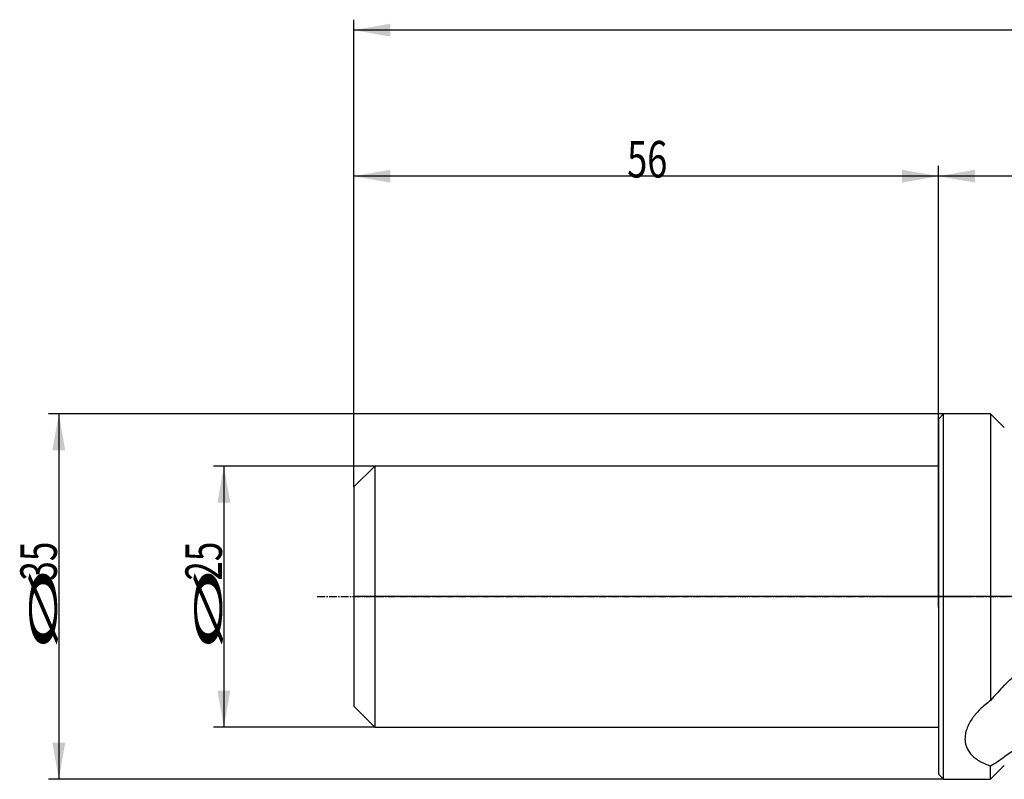
# Model space of a CAD drawing. Units: millimetres. Extents: x 186 to 436, y 249 to 347.
# Drawn here: x 186 to 281, y 271 to 344 of the extents above; entities that cross this region are included whole.
import ezdxf

# ---------------------------------------------------------------- set-up
doc = ezdxf.new("R2010")
doc.units = ezdxf.units.MM
doc.linetypes.add('CENTER2', pattern=[1.125, 0.75, -0.125, 0.125, -0.125])
for name, color, linetype in [('1', 4, 'Continuous'), ('2', 7, 'Continuous'), ('4', 2, 'CENTER2'), ('80', 6, 'Continuous'), ('NOCUT', 7, 'Continuous'), ('SK1', 4, 'Continuous'), ('SK2', 7, 'Continuous'), ('SK4', 2, 'CENTER2')]:
    doc.layers.add(name, color=color, linetype=linetype)
doc.styles.add('cesky', font='simplex.shx')

msp = doc.modelspace()

# ---------------------------------------------------------------- linework, layer by layer
at = {"layer": '1'}
for p, q in [((274.405, 305.908), (274.905, 306.408)), ((274.405, 305.908), (274.405, 288.908)), ((274.905, 288.908), (274.905, 306.408)), ((279.405, 306.408), (274.905, 306.408)), ((280.719, 305.094), (279.405, 306.408)), ((279.405, 306.408), (279.405, 278.944)), ((274.405, 288.908), (274.405, 271.908)), ((274.905, 271.408), (274.905, 288.908)), ((279.405, 271.408), (280.719, 272.722)), ((279.405, 271.408), (279.405, 272.695)), ((274.905, 271.408), (274.405, 271.908)), ((274.905, 271.408), (279.405, 271.408))]:
    msp.add_line(p, q, dxfattribs=at)
for points, knots in [([(280.719, 280.41), (281.073, 280.777), (281.442, 281.123), (282.215, 281.776), (282.617, 282.082), (283.246, 282.51), (283.46, 282.648), (283.897, 282.913), (284.119, 283.04), (284.461, 283.222), (284.633, 283.311), (284.809, 283.397), (284.926, 283.453), (284.985, 283.481), (285.282, 283.618), (285.522, 283.721), (286.007, 283.912), (286.252, 284.001), (286.749, 284.163), (287.001, 284.236), (287.509, 284.368), (287.767, 284.426), (288.158, 284.5), (288.355, 284.534), (288.554, 284.564), (288.687, 284.582), (288.754, 284.591), (289.087, 284.631), (289.354, 284.653), (289.889, 284.679), (290.157, 284.682), (290.692, 284.669), (290.96, 284.652), (291.496, 284.597), (291.764, 284.56), (292.032, 284.511)], [0, 0, 0, 0, 0.125, 0.125, 0.25, 0.25, 0.3125, 0.3125, 0.375, 0.375, 0.40625, 0.421875, 0.421875, 0.4375, 0.4375, 0.5, 0.5, 0.5625, 0.5625, 0.625, 0.625, 0.6875, 0.6875, 0.71875, 0.734375, 0.734375, 0.75, 0.75, 0.8125, 0.8125, 0.875, 0.875, 0.9375, 0.9375, 1, 1, 1, 1]), ([(280.719, 280.41), (280.494, 280.178), (280.273, 279.94), (279.835, 279.452), (279.618, 279.202), (279.405, 278.944)], [0, 0, 0, 0, 0.5, 0.5, 1, 1, 1, 1]), ([(279.405, 278.944), (279.219, 278.815), (279.042, 278.68), (278.706, 278.401), (278.547, 278.258), (278.246, 277.961), (278.105, 277.809), (277.941, 277.613), (277.909, 277.573), (277.846, 277.494), (277.753, 277.375), (277.668, 277.256), (277.507, 277.016), (277.412, 276.855), (277.246, 276.533), (277.176, 276.371), (277.106, 276.168), (277.092, 276.127), (277.067, 276.046), (277.056, 276.006), (277.024, 275.884), (277.006, 275.805), (276.964, 275.568), (276.938, 275.26), (276.968, 274.966), (277.002, 274.805), (277.006, 274.787), (277.014, 274.751), (277.019, 274.733), (277.033, 274.68), (277.064, 274.576), (277.102, 274.475), (277.189, 274.278), (277.26, 274.153), (277.386, 273.974), (277.431, 273.915), (277.503, 273.83), (277.528, 273.802), (277.58, 273.747), (277.606, 273.719), (277.742, 273.585), (277.862, 273.484), (278.12, 273.296), (278.26, 273.208), (278.483, 273.084), (278.559, 273.044), (278.678, 272.986), (278.718, 272.967), (278.8, 272.93), (278.841, 272.912), (279.049, 272.822), (279.223, 272.756), (279.405, 272.695)], [0, 0, 0, 0, 0.0625, 0.0625, 0.125, 0.125, 0.1875, 0.1875, 0.203125, 0.203125, 0.21875, 0.25, 0.25, 0.3125, 0.3125, 0.375, 0.375, 0.390625, 0.390625, 0.40625, 0.40625, 0.4375, 0.4375, 0.5, 0.5625, 0.5625, 0.570312, 0.570312, 0.578125, 0.578125, 0.59375, 0.625, 0.625, 0.6875, 0.6875, 0.71875, 0.71875, 0.734375, 0.734375, 0.75, 0.75, 0.8125, 0.8125, 0.875, 0.875, 0.90625, 0.90625, 0.921875, 0.921875, 0.9375, 0.9375, 1, 1, 1, 1]), ([(292.032, 277.567), (291.751, 277.551), (291.474, 277.528), (290.925, 277.47), (290.653, 277.434), (290.115, 277.354), (289.849, 277.308), (289.321, 277.207), (289.06, 277.152), (288.542, 277.033), (288.285, 276.969), (287.776, 276.833), (287.524, 276.761), (287.024, 276.61), (286.776, 276.531), (286.469, 276.427), (286.408, 276.406), (286.286, 276.364), (286.104, 276.3), (285.923, 276.234), (285.326, 276.012), (284.861, 275.822), (283.959, 275.421), (283.521, 275.21), (282.672, 274.769), (282.261, 274.538), (281.468, 274.058), (281.086, 273.809), (280.719, 273.551)], [0, 0, 0, 0, 0.0625, 0.0625, 0.125, 0.125, 0.1875, 0.1875, 0.25, 0.25, 0.3125, 0.3125, 0.375, 0.375, 0.4375, 0.4375, 0.453125, 0.453125, 0.46875, 0.5, 0.5, 0.625, 0.625, 0.75, 0.75, 0.875, 0.875, 1, 1, 1, 1]), ([(279.405, 272.695), (279.62, 272.822), (279.837, 272.958), (280.275, 273.245), (280.496, 273.395), (280.719, 273.551)], [0, 0, 0, 0, 0.5, 0.5, 1, 1, 1, 1])]:
    msp.add_open_spline(points, degree=3, knots=knots, dxfattribs=at)
at = {"layer": '2'}
for p, q in [((218.405, 299.408), (218.405, 344.156)), ((419.405, 343.156), (218.405, 343.156)), ((218.405, 299.408), (218.405, 330.17)), ((274.405, 289.908), (274.405, 330.17)), ((274.405, 288.908), (274.405, 330.17)), ((274.405, 329.17), (218.405, 329.17)), ((419.405, 329.17), (274.405, 329.17))]:
    msp.add_line(p, q, dxfattribs=at)
for points in [[(218.405, 343.156), (221.905, 343.773), (221.905, 342.539)], [(218.405, 329.17), (221.905, 329.787), (221.905, 328.553)], [(274.405, 329.17), (270.905, 328.553), (270.905, 329.787)], [(274.405, 329.17), (277.905, 329.787), (277.905, 328.553)]]:
    msp.add_solid(points, dxfattribs=at)
at = {"layer": '4'}
msp.add_line((269.032, 288.908), (423.786, 288.908), dxfattribs=at)
at = {"layer": '80'}
for p, q in [((274.405, 287.908), (274.405, 289.908)), ((275.404, 288.908), (273.405, 288.908))]:
    msp.add_line(p, q, dxfattribs=at)
msp.add_point((274.405, 288.908), dxfattribs=at)
at = {"layer": 'NOCUT'}
for p, q in [((274.405, 305.908), (274.905, 306.408)), ((274.405, 301.408), (274.405, 305.908)), ((279.405, 306.408), (274.905, 306.408)), ((279.405, 306.408), (280.719, 305.094)), ((218.405, 299.408), (220.405, 301.408)), ((274.405, 301.408), (220.405, 301.408)), ((218.405, 299.408), (218.405, 288.908)), ((418.735, 288.908), (218.405, 288.908))]:
    msp.add_line(p, q, dxfattribs=at)
at = {"layer": 'SK1'}
for p, q in [((220.405, 301.408), (218.405, 299.408)), ((220.405, 301.408), (220.405, 276.408)), ((274.405, 301.408), (220.405, 301.408)), ((218.405, 299.408), (218.405, 278.408)), ((218.405, 278.408), (220.405, 276.408)), ((220.405, 276.408), (274.405, 276.408))]:
    msp.add_line(p, q, dxfattribs=at)
at = {"layer": 'SK2'}
for p, q in [((274.905, 306.408), (189.143, 306.408)), ((190.143, 306.408), (190.143, 271.408)), ((220.405, 301.408), (204.955, 301.408)), ((205.955, 301.408), (205.955, 276.408)), ((220.405, 276.408), (204.955, 276.408)), ((274.905, 271.408), (189.143, 271.408))]:
    msp.add_line(p, q, dxfattribs=at)
for points in [[(190.143, 306.408), (190.761, 302.908), (189.526, 302.908)], [(205.955, 301.408), (206.572, 297.908), (205.338, 297.908)], [(205.955, 276.408), (205.338, 279.908), (206.572, 279.908)], [(190.143, 271.408), (189.526, 274.908), (190.761, 274.908)]]:
    msp.add_solid(points, dxfattribs=at)
at = {"layer": 'SK4'}
msp.add_line((214.905, 288.908), (277.405, 288.908), dxfattribs=at)

# ---------------------------------------------------------------- texts
at = {"layer": '2', "insert": (244.59, 329.045), "char_height": 3.5, "attachment_point": 7, "line_spacing_factor": 0.843373, "style": 'cesky'}
msp.add_mtext('\\W0.7259;56', dxfattribs=at)
at = {"layer": 'SK2', "char_height": 3.5, "attachment_point": 7, "rotation": 90, "line_spacing_factor": 0.843373, "style": 'cesky'}
for s, insert in [('\\W0.7045;35', (189.956, 290.434)), ('\\W0.7045;25', (205.768, 290.434)), ('\\W3.0115;\\H2.63;%%c\\H3.50;', (189.956, 283.697)), ('\\W3.0115;\\H2.63;%%c\\H3.50;', (205.768, 283.697))]:
    msp.add_mtext(s, dxfattribs=dict(at, insert=insert))

doc.saveas('drawing.dxf')
